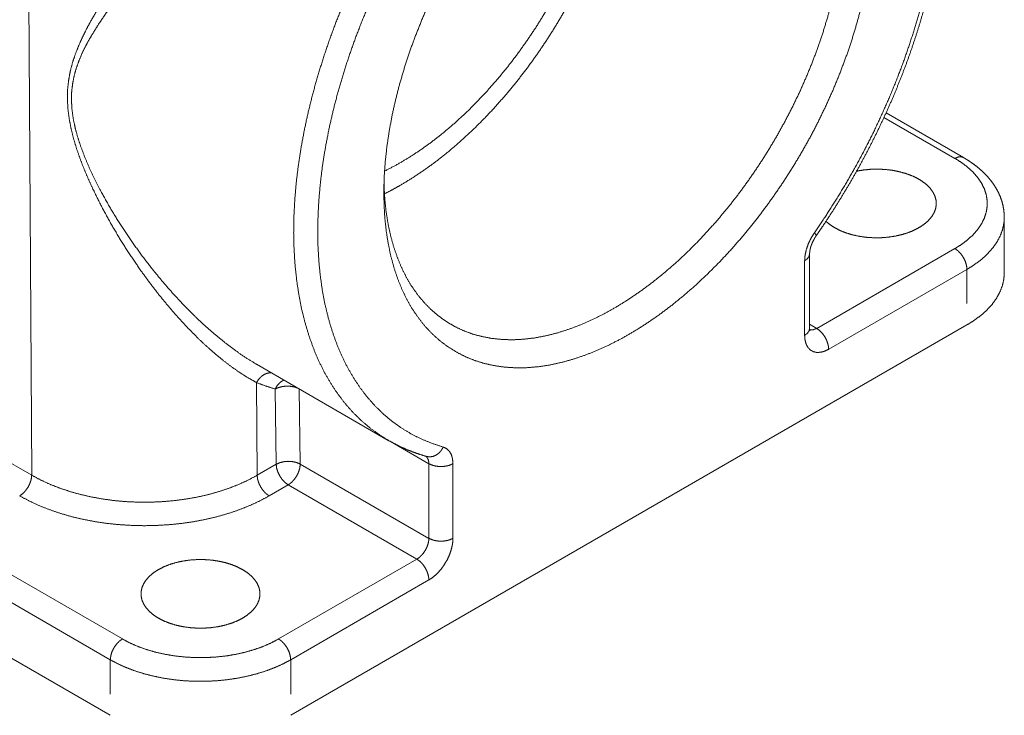
# Paper-space layout 'SHEET-001' of a CAD drawing. Units: millimetres. Extents: x 0 to 297, y 0 to 210.
# Drawn here: x 43 to 66, y 15 to 31 of the extents above; entities that cross this region are included whole.
import ezdxf

# ---------------------------------------------------------------- set-up
doc = ezdxf.new("R2010")
doc.units = ezdxf.units.MM
doc.layers.add('1', color=7, linetype='Continuous')

psp = doc.layouts.new('SHEET-001')

# ---------------------------------------------------------------- linework, layer by layer
at = {"layer": '1', "color": 18, "linetype": 'Continuous', "lineweight": 13}
for p, q in [((43.605, 20.604), (43.442, 46.215)), ((20.988, 31.039), (45.737, 16.75)), ((45.454, 16.26), (20.705, 30.549)), ((27.103, 30.132), (43.605, 20.604)), ((65.324, 28.059), (63.653, 29.023)), ((65.524, 28.079), (63.702, 29.131)), ((66.485, 25.364), (66.485, 26.671)), ((61.905, 24.058), (61.905, 25.813)), ((62.071, 24.058), (65.324, 25.936)), ((61.788, 23.895), (61.788, 25.65)), ((65.607, 25.446), (62.354, 23.568)), ((65.607, 24.64), (65.607, 25.446)), ((49.697, 14.954), (65.607, 24.14)), ((61.905, 24.154), (62.071, 24.058)), ((48.892, 23.214), (51.994, 21.423)), ((48.894, 22.783), (48.908, 20.602)), ((49.356, 20.861), (49.331, 22.631)), ((49.897, 22.634), (49.922, 20.866)), ((52.949, 20.874), (52.137, 21.342)), ((48.908, 20.602), (49.356, 20.861)), ((49.922, 20.866), (52.949, 19.118)), ((52.949, 19.118), (52.949, 20.874)), ((53.515, 19.118), (53.515, 20.874)), ((49.639, 20.376), (49.19, 20.117)), ((52.666, 18.628), (49.639, 20.376)), ((49.414, 16.75), (52.666, 18.628)), ((52.949, 18.138), (49.697, 16.26)), ((41.035, 17.505), (45.454, 14.954)), ((45.454, 15.454), (45.454, 16.26)), ((49.697, 16.26), (49.697, 15.454))]:
    psp.add_line(p, q, dxfattribs=at)
for points, knots in [([(52.024, 21.406), (51.793, 21.548), (51.572, 21.708), (51.363, 21.885), (51.165, 22.079), (50.979, 22.289), (50.805, 22.516), (50.644, 22.758), (50.496, 23.015), (50.36, 23.288), (50.238, 23.574), (50.13, 23.874), (50.036, 24.188), (49.955, 24.513), (49.889, 24.851), (49.837, 25.2), (49.799, 25.559), (49.776, 25.929), (49.767, 26.307), (49.773, 26.694), (49.794, 27.089), (49.828, 27.49), (49.878, 27.898), (49.941, 28.311), (50.019, 28.729), (50.111, 29.151), (50.216, 29.576), (50.336, 30.003), (50.468, 30.431), (50.614, 30.86), (50.773, 31.288), (50.945, 31.716), (51.128, 32.142), (51.324, 32.565), (51.531, 32.984), (51.749, 33.399), (51.979, 33.81), (52.218, 34.214), (52.467, 34.611), (52.726, 35.002), (52.993, 35.384), (53.269, 35.757), (53.552, 36.12), (53.843, 36.474), (54.141, 36.816), (54.445, 37.147), (54.754, 37.465), (55.069, 37.771), (55.387, 38.063), (55.71, 38.341), (56.036, 38.604), (56.364, 38.853), (56.694, 39.086), (57.026, 39.303), (57.358, 39.504), (57.69, 39.688), (58.021, 39.855), (58.352, 40.004), (58.68, 40.136), (59.006, 40.249), (59.329, 40.345), (59.648, 40.422), (59.963, 40.481), (60.272, 40.521), (60.577, 40.542), (60.875, 40.545), (61.166, 40.529), (61.45, 40.494), (61.726, 40.44), (61.994, 40.368), (62.254, 40.278), (62.503, 40.169), (62.743, 40.043)], [0, 0, 0.009995, 0.020023, 0.030122, 0.040327, 0.050673, 0.061193, 0.071914, 0.082862, 0.094061, 0.105529, 0.117283, 0.129335, 0.141695, 0.154369, 0.167362, 0.180674, 0.194305, 0.208251, 0.222506, 0.237063, 0.251913, 0.267044, 0.282445, 0.298101, 0.313998, 0.330119, 0.346448, 0.362965, 0.379653, 0.396492, 0.413461, 0.43054, 0.447707, 0.464942, 0.482222, 0.499526, 0.516831, 0.534115, 0.551357, 0.568534, 0.585626, 0.602611, 0.619467, 0.636176, 0.652716, 0.669071, 0.68522, 0.701146, 0.716835, 0.732269, 0.747436, 0.762323, 0.776919, 0.791214, 0.8052, 0.818872, 0.832226, 0.84526, 0.857975, 0.870376, 0.882467, 0.894259, 0.905763, 0.916996, 0.927976, 0.938725, 0.949268, 0.959635, 0.969857, 0.979968, 0.990003, 1, 1]), ([(62.062, 26.241), (62.16, 26.383), (62.257, 26.527), (62.437, 26.802), (62.612, 27.08), (62.783, 27.362), (62.949, 27.647), (63.109, 27.935), (63.264, 28.225), (63.413, 28.518), (63.557, 28.813), (63.695, 29.109), (63.828, 29.408), (63.954, 29.707), (64.074, 30.007), (64.188, 30.308), (64.295, 30.61), (64.396, 30.912), (64.491, 31.213), (64.579, 31.514), (64.66, 31.815), (64.734, 32.114), (64.802, 32.413), (64.862, 32.709), (64.915, 33.004), (64.962, 33.298), (65.001, 33.588), (65.033, 33.877), (65.057, 34.162), (65.075, 34.444), (65.085, 34.723), (65.087, 34.999), (65.082, 35.27), (65.07, 35.538), (65.051, 35.801), (65.023, 36.059), (64.989, 36.313), (64.947, 36.561), (64.898, 36.804), (64.841, 37.042), (64.777, 37.273), (64.705, 37.499), (64.627, 37.718), (64.541, 37.93), (64.448, 38.135), (64.348, 38.334), (64.242, 38.525), (64.128, 38.708), (64.008, 38.883), (63.882, 39.051), (63.75, 39.21), (63.611, 39.361), (63.467, 39.504), (63.317, 39.638), (63.161, 39.764), (63.001, 39.881), (62.835, 39.988), (62.757, 40.033), (62.677, 40.074)], [0, 0, 0.011306, 0.022624, 0.044096, 0.065607, 0.087139, 0.108678, 0.130214, 0.151731, 0.173219, 0.194662, 0.21605, 0.237368, 0.258607, 0.27975, 0.300791, 0.321711, 0.342507, 0.363158, 0.383664, 0.404003, 0.424176, 0.444162, 0.463963, 0.483559, 0.502954, 0.522126, 0.541083, 0.559803, 0.578294, 0.596538, 0.614542, 0.632292, 0.649793, 0.667036, 0.684023, 0.700753, 0.71722, 0.733435, 0.749386, 0.765093, 0.780536, 0.795751, 0.810706, 0.825451, 0.839943, 0.854251, 0.868319, 0.88223, 0.895922, 0.909489, 0.922867, 0.93615, 0.949281, 0.962359, 0.975344, 0.988288, 0.99414, 1, 1]), ([(53.287, 21.266), (53.029, 21.349), (52.78, 21.45), (52.541, 21.57), (52.312, 21.708), (52.093, 21.863), (51.886, 22.035), (51.691, 22.225), (51.507, 22.431), (51.335, 22.654), (51.177, 22.892), (51.031, 23.146), (50.898, 23.414), (50.779, 23.697), (50.673, 23.994), (50.582, 24.303), (50.504, 24.626), (50.441, 24.96), (50.392, 25.305), (50.358, 25.661), (50.338, 26.026), (50.333, 26.401), (50.343, 26.784), (50.367, 27.174), (50.405, 27.571), (50.458, 27.975), (50.526, 28.383), (50.608, 28.796), (50.703, 29.212), (50.813, 29.631), (50.936, 30.052), (51.073, 30.474), (51.223, 30.896), (51.386, 31.318), (51.561, 31.738), (51.748, 32.156), (51.947, 32.57), (52.158, 32.981), (52.379, 33.386), (52.611, 33.786), (52.853, 34.18), (53.105, 34.567), (53.366, 34.945), (53.635, 35.315), (53.912, 35.675), (54.197, 36.025), (54.489, 36.364), (54.787, 36.692), (55.09, 37.007), (55.399, 37.31), (55.713, 37.599), (56.03, 37.874), (56.35, 38.134), (56.673, 38.38), (56.998, 38.609), (57.325, 38.823), (57.652, 39.02), (57.979, 39.201), (58.305, 39.364), (58.63, 39.509), (58.953, 39.637), (59.273, 39.746), (59.59, 39.838), (59.904, 39.91), (60.213, 39.964), (60.516, 40), (60.814, 40.016), (61.106, 40.014), (61.391, 39.993), (61.668, 39.953), (61.937, 39.894), (62.198, 39.817), (62.45, 39.721), (62.692, 39.607), (62.924, 39.474), (63.145, 39.324), (63.356, 39.157), (63.555, 38.972), (63.742, 38.771), (63.918, 38.553), (64.08, 38.32), (64.23, 38.071), (64.367, 37.806), (64.49, 37.528), (64.6, 37.235), (64.695, 36.93), (64.777, 36.611), (64.845, 36.281), (64.898, 35.939), (64.936, 35.586), (64.96, 35.223), (64.97, 34.851), (64.965, 34.471), (64.945, 34.082), (64.911, 33.687), (64.862, 33.286), (64.799, 32.879), (64.721, 32.467), (64.63, 32.052), (64.524, 31.633), (64.405, 31.213), (64.272, 30.791), (64.126, 30.369), (63.968, 29.947), (63.796, 29.526), (63.612, 29.108), (63.417, 28.692), (63.21, 28.281), (62.991, 27.873), (62.762, 27.472), (62.523, 27.076), (62.275, 26.687), (62.016, 26.306)], [0, 0, 0.006524, 0.012991, 0.019426, 0.025853, 0.032299, 0.038788, 0.045346, 0.051995, 0.058757, 0.065652, 0.072696, 0.079904, 0.087291, 0.094866, 0.102638, 0.110613, 0.118795, 0.127187, 0.135788, 0.144599, 0.153617, 0.162836, 0.172253, 0.18186, 0.191649, 0.201613, 0.211742, 0.222024, 0.23245, 0.243007, 0.253683, 0.264464, 0.275338, 0.286292, 0.297309, 0.308377, 0.319481, 0.330606, 0.341737, 0.35286, 0.36396, 0.375021, 0.38603, 0.396972, 0.407833, 0.4186, 0.429259, 0.439797, 0.450202, 0.460462, 0.470566, 0.480505, 0.490268, 0.499847, 0.509234, 0.518424, 0.52741, 0.53619, 0.54476, 0.553121, 0.561272, 0.569216, 0.576958, 0.584504, 0.591863, 0.599046, 0.606067, 0.61294, 0.619684, 0.626318, 0.632864, 0.639346, 0.645787, 0.652214, 0.658652, 0.665125, 0.67166, 0.67828, 0.685006, 0.691859, 0.698856, 0.706014, 0.713346, 0.720864, 0.728576, 0.736489, 0.744609, 0.752938, 0.761477, 0.770225, 0.779181, 0.788341, 0.797699, 0.80725, 0.816986, 0.826898, 0.836979, 0.847216, 0.8576, 0.868119, 0.87876, 0.889512, 0.90036, 0.911291, 0.92229, 0.933345, 0.94444, 0.95556, 0.966691, 0.977818, 0.988926, 1, 1]), ([(57.652, 37.224), (57.941, 37.383), (58.23, 37.524), (58.517, 37.648), (58.802, 37.754), (59.085, 37.842), (59.363, 37.912), (59.638, 37.963), (59.907, 37.995), (60.171, 38.009), (60.428, 38.004), (60.678, 37.98), (60.921, 37.937), (61.155, 37.876), (61.38, 37.796), (61.597, 37.698), (61.803, 37.582), (61.998, 37.448), (62.183, 37.297), (62.356, 37.129), (62.517, 36.944), (62.666, 36.744), (62.803, 36.527), (62.926, 36.296), (63.036, 36.05), (63.132, 35.79), (63.215, 35.517), (63.283, 35.232), (63.338, 34.935), (63.378, 34.626), (63.403, 34.308), (63.414, 33.98), (63.41, 33.643), (63.392, 33.299), (63.36, 32.948), (63.312, 32.591), (63.251, 32.229), (63.175, 31.862), (63.086, 31.492), (62.983, 31.12), (62.866, 30.747), (62.736, 30.373), (62.593, 29.999), (62.438, 29.627), (62.271, 29.258), (62.092, 28.891), (61.902, 28.529), (61.701, 28.172), (61.49, 27.822), (61.269, 27.478), (61.039, 27.142), (60.8, 26.814), (60.554, 26.496), (60.3, 26.189), (60.04, 25.892), (59.773, 25.607), (59.501, 25.335), (59.225, 25.076), (58.944, 24.831), (58.66, 24.6), (58.374, 24.384), (58.086, 24.185), (57.796, 24.001), (57.507, 23.833), (57.217, 23.683), (56.929, 23.55), (56.643, 23.435), (56.359, 23.338), (56.079, 23.26), (55.802, 23.199), (55.53, 23.157), (55.264, 23.134), (55.003, 23.13), (54.749, 23.145), (54.503, 23.178), (54.264, 23.23), (54.034, 23.301), (53.813, 23.39), (53.602, 23.497), (53.401, 23.622), (53.211, 23.764), (53.032, 23.924), (52.865, 24.1), (52.71, 24.293), (52.567, 24.502), (52.437, 24.726), (52.32, 24.964), (52.217, 25.217), (52.128, 25.484), (52.052, 25.763), (51.991, 26.054), (51.944, 26.357), (51.911, 26.67), (51.893, 26.994), (51.889, 27.326), (51.9, 27.667), (51.925, 28.014), (51.965, 28.369), (52.02, 28.729), (52.088, 29.093), (52.171, 29.461), (52.267, 29.832), (52.377, 30.205), (52.5, 30.579), (52.637, 30.953), (52.786, 31.326), (52.947, 31.697), (53.12, 32.065), (53.305, 32.429), (53.5, 32.789), (53.707, 33.143), (53.923, 33.49), (54.148, 33.83), (54.382, 34.162), (54.625, 34.485), (54.875, 34.798), (55.132, 35.1), (55.396, 35.391), (55.665, 35.669), (55.94, 35.935), (56.218, 36.187), (56.501, 36.425), (56.786, 36.649), (57.073, 36.856), (57.362, 37.048), (57.652, 37.224)], [0, 0, 0.008033, 0.015857, 0.02347, 0.030871, 0.038063, 0.045049, 0.051836, 0.058434, 0.064855, 0.071114, 0.077228, 0.08322, 0.089112, 0.094929, 0.1007, 0.106453, 0.112217, 0.118021, 0.123891, 0.129856, 0.135937, 0.142158, 0.148537, 0.155089, 0.161828, 0.168764, 0.175904, 0.183253, 0.190813, 0.198584, 0.206565, 0.214751, 0.223138, 0.231718, 0.240482, 0.24942, 0.258523, 0.267777, 0.27717, 0.286688, 0.296316, 0.306041, 0.315845, 0.325714, 0.335631, 0.345579, 0.355542, 0.365503, 0.375444, 0.385351, 0.395205, 0.404991, 0.414693, 0.424295, 0.433783, 0.443143, 0.45236, 0.461423, 0.470319, 0.479037, 0.48757, 0.495907, 0.504042, 0.511971, 0.51969, 0.527197, 0.534493, 0.541581, 0.548467, 0.555158, 0.561666, 0.568004, 0.574188, 0.580238, 0.586177, 0.592028, 0.597819, 0.603577, 0.609332, 0.615112, 0.620946, 0.62686, 0.63288, 0.639029, 0.645327, 0.651791, 0.658435, 0.665271, 0.672308, 0.679552, 0.687006, 0.694672, 0.702549, 0.710633, 0.71892, 0.727404, 0.736077, 0.74493, 0.753952, 0.763131, 0.772457, 0.781914, 0.791489, 0.801168, 0.810934, 0.820773, 0.830668, 0.840602, 0.85056, 0.860523, 0.870477, 0.880403, 0.890285, 0.900107, 0.909853, 0.919507, 0.929055, 0.93848, 0.94777, 0.956912, 0.965892, 0.974701, 0.983327, 0.991763, 1, 1]), ([(51.891, 27.452), (51.908, 27.139), (51.938, 26.836), (51.983, 26.544), (52.042, 26.263), (52.115, 25.994), (52.202, 25.737), (52.302, 25.494), (52.416, 25.265), (52.543, 25.051), (52.682, 24.852), (52.834, 24.669), (52.997, 24.502), (53.173, 24.352), (53.359, 24.219), (53.555, 24.103), (53.762, 24.005), (53.978, 23.925), (54.203, 23.864), (54.436, 23.821), (54.677, 23.796), (54.925, 23.79), (55.179, 23.803), (55.438, 23.834), (55.703, 23.884), (55.972, 23.952), (56.245, 24.039), (56.52, 24.143), (56.797, 24.265), (57.076, 24.404), (57.355, 24.561), (57.635, 24.734), (57.913, 24.923), (58.189, 25.127), (58.464, 25.347), (58.735, 25.581), (59.002, 25.829), (59.265, 26.09), (59.522, 26.364), (59.774, 26.65), (60.019, 26.946), (60.257, 27.253), (60.486, 27.569), (60.708, 27.893), (60.92, 28.225), (61.123, 28.565), (61.315, 28.909), (61.497, 29.259), (61.667, 29.613), (61.826, 29.97), (61.973, 30.33), (62.107, 30.69), (62.228, 31.051), (62.337, 31.41), (62.432, 31.769), (62.513, 32.124), (62.58, 32.476), (62.633, 32.823), (62.672, 33.165), (62.697, 33.501), (62.707, 33.829), (62.703, 34.149), (62.684, 34.46), (62.651, 34.761), (62.604, 35.052), (62.543, 35.331), (62.467, 35.598), (62.378, 35.853), (62.275, 36.093), (62.159, 36.32), (62.03, 36.531), (61.889, 36.728), (61.735, 36.908), (61.569, 37.072), (61.392, 37.22), (61.204, 37.35), (61.006, 37.462), (60.798, 37.557), (60.58, 37.634), (60.354, 37.692), (60.119, 37.732), (59.877, 37.753), (59.628, 37.756), (59.373, 37.74), (59.113, 37.705), (58.847, 37.653), (58.577, 37.581), (58.304, 37.492), (58.029, 37.384), (57.751, 37.259), (57.472, 37.117)], [0, 0, 0.01162, 0.022923, 0.033905, 0.044569, 0.05492, 0.064968, 0.074727, 0.084214, 0.093453, 0.102471, 0.111299, 0.119975, 0.128537, 0.137028, 0.145493, 0.153976, 0.162523, 0.171176, 0.179975, 0.188957, 0.198155, 0.207597, 0.217306, 0.227303, 0.2376, 0.248209, 0.259135, 0.270382, 0.281947, 0.293826, 0.306013, 0.318497, 0.331267, 0.344307, 0.357603, 0.371135, 0.384885, 0.398831, 0.412951, 0.427223, 0.441623, 0.456125, 0.470705, 0.485337, 0.499994, 0.514652, 0.529285, 0.543865, 0.558367, 0.572767, 0.587039, 0.601161, 0.615108, 0.628858, 0.642391, 0.655688, 0.668729, 0.6815, 0.693985, 0.706173, 0.718054, 0.72962, 0.740867, 0.751795, 0.762405, 0.772704, 0.782701, 0.792412, 0.801855, 0.811054, 0.820037, 0.828836, 0.837489, 0.846036, 0.85452, 0.862985, 0.871476, 0.880037, 0.888712, 0.89754, 0.906557, 0.915795, 0.925281, 0.935039, 0.945086, 0.955436, 0.966099, 0.97708, 0.988381, 1, 1]), ([(57.674, 37.221), (57.686, 36.898), (57.683, 36.566), (57.665, 36.226), (57.632, 35.879), (57.584, 35.525), (57.521, 35.167), (57.444, 34.804), (57.352, 34.438), (57.246, 34.07), (57.126, 33.7), (56.992, 33.331), (56.845, 32.962), (56.685, 32.596), (56.513, 32.233), (56.329, 31.873), (56.134, 31.519), (55.928, 31.17), (55.712, 30.829), (55.486, 30.496), (55.251, 30.171), (55.008, 29.857), (54.757, 29.553), (54.5, 29.26), (54.236, 28.98), (53.966, 28.713), (53.692, 28.46), (53.414, 28.221), (53.133, 27.998), (52.849, 27.791), (52.564, 27.6), (52.278, 27.426)], [0, 0, 0.027699, 0.056153, 0.08534, 0.115233, 0.1458, 0.177002, 0.208795, 0.241134, 0.273967, 0.307241, 0.340899, 0.374882, 0.40913, 0.44358, 0.478169, 0.512833, 0.547507, 0.582126, 0.616627, 0.650945, 0.685018, 0.718784, 0.752185, 0.785162, 0.817661, 0.849631, 0.881023, 0.911793, 0.941901, 0.971313, 1, 1]), ([(48.894, 22.783), (48.705, 22.889), (48.511, 23.011), (48.314, 23.148), (48.115, 23.3), (47.914, 23.465), (47.713, 23.643), (47.513, 23.832), (47.281, 24.066), (47.052, 24.312), (46.827, 24.571), (46.605, 24.841), (46.388, 25.122), (46.175, 25.414), (45.926, 25.776), (45.687, 26.15), (45.46, 26.536), (45.245, 26.931), (45.045, 27.336), (44.94, 27.565), (44.841, 27.797), (44.749, 28.032), (44.666, 28.269), (44.594, 28.506), (44.534, 28.743), (44.488, 28.98), (44.457, 29.215), (44.444, 29.448), (44.449, 29.676), (44.473, 29.896), (44.512, 30.109), (44.566, 30.317), (44.634, 30.519), (44.712, 30.717), (44.8, 30.912), (44.895, 31.103), (44.997, 31.292), (45.192, 31.631), (45.403, 31.97), (45.627, 32.31), (45.863, 32.655), (46.11, 33.005), (46.321, 33.301), (46.537, 33.6), (46.757, 33.904), (46.981, 34.211), (47.208, 34.524), (47.437, 34.843), (47.636, 35.121), (47.835, 35.404), (48.034, 35.691), (48.231, 35.983), (48.426, 36.279), (48.617, 36.579), (48.804, 36.884)], [0, 0, 0.012766, 0.026246, 0.040393, 0.055154, 0.070471, 0.086281, 0.102522, 0.121907, 0.141707, 0.161905, 0.182482, 0.203419, 0.224697, 0.250585, 0.276746, 0.303112, 0.329619, 0.356213, 0.371048, 0.385928, 0.40078, 0.415544, 0.430163, 0.444593, 0.458803, 0.47278, 0.486528, 0.499939, 0.512978, 0.525765, 0.538398, 0.550955, 0.563494, 0.576055, 0.588661, 0.601324, 0.624368, 0.647866, 0.671886, 0.696484, 0.721707, 0.743143, 0.764886, 0.786952, 0.80936, 0.832129, 0.855277, 0.875415, 0.895786, 0.916357, 0.937094, 0.957966, 0.978944, 1, 1]), ([(57.213, 36.951), (57.226, 36.642), (57.224, 36.323), (57.207, 35.996), (57.174, 35.663), (57.126, 35.323), (57.064, 34.977), (56.986, 34.628), (56.894, 34.276), (56.788, 33.922), (56.668, 33.567), (56.534, 33.213), (56.388, 32.86), (56.228, 32.51), (56.057, 32.163), (55.873, 31.82), (55.679, 31.484), (55.474, 31.154), (55.26, 30.832), (55.036, 30.519), (54.803, 30.215), (54.563, 29.922), (54.316, 29.641), (54.063, 29.372), (53.804, 29.116), (53.54, 28.875), (53.273, 28.648), (53.002, 28.436), (52.729, 28.241), (52.455, 28.063), (52.18, 27.902), (51.906, 27.758)], [0, 0, 0.027818, 0.056435, 0.085827, 0.115963, 0.146808, 0.178316, 0.210441, 0.24313, 0.276324, 0.309964, 0.343986, 0.378324, 0.41291, 0.447675, 0.482546, 0.517454, 0.552325, 0.587089, 0.621675, 0.656014, 0.690036, 0.723676, 0.75687, 0.789559, 0.821683, 0.853192, 0.884036, 0.914173, 0.943565, 0.972181, 1, 1]), ([(49.267, 36.578), (49.072, 36.281), (48.872, 35.988), (48.666, 35.7), (48.458, 35.417), (48.247, 35.138), (48.035, 34.864), (47.823, 34.595), (47.577, 34.287), (47.333, 33.986), (47.092, 33.69), (46.854, 33.399), (46.62, 33.112), (46.39, 32.829), (46.122, 32.495), (45.863, 32.167), (45.617, 31.843), (45.384, 31.521), (45.167, 31.198), (45.065, 31.036), (44.967, 30.872), (44.876, 30.706), (44.792, 30.536), (44.718, 30.362), (44.654, 30.184), (44.603, 30), (44.566, 29.81), (44.544, 29.613), (44.54, 29.409), (44.553, 29.2), (44.582, 28.989), (44.627, 28.776), (44.685, 28.562), (44.755, 28.348), (44.855, 28.082), (44.967, 27.82), (45.089, 27.562), (45.219, 27.308), (45.44, 26.911), (45.677, 26.523), (45.927, 26.147), (46.188, 25.783), (46.459, 25.432), (46.69, 25.151), (46.926, 24.881), (47.165, 24.623), (47.408, 24.378), (47.653, 24.145), (47.902, 23.926), (48.152, 23.721), (48.403, 23.532), (48.651, 23.362), (48.895, 23.212)], [0, 0, 0.021561, 0.04308, 0.064529, 0.08587, 0.107069, 0.128085, 0.148878, 0.172786, 0.196301, 0.219441, 0.242224, 0.264668, 0.28679, 0.312802, 0.338138, 0.362834, 0.386935, 0.410499, 0.422133, 0.433711, 0.445233, 0.456711, 0.468171, 0.479654, 0.491223, 0.502957, 0.514958, 0.527347, 0.540071, 0.553016, 0.566207, 0.579646, 0.593316, 0.610553, 0.627822, 0.645112, 0.662398, 0.690016, 0.717554, 0.744947, 0.772125, 0.799009, 0.821093, 0.842814, 0.864153, 0.885093, 0.905615, 0.925705, 0.945356, 0.964356, 0.982602, 1, 1]), ([(65.524, 28.079), (65.465, 28.097), (65.397, 28.09), (65.324, 28.059)], [0, 0, 0.292772, 0.620121, 1, 1]), ([(65.324, 25.936), (65.485, 26.038), (65.63, 26.149), (65.757, 26.267), (65.864, 26.391), (65.95, 26.52), (66.016, 26.654), (66.06, 26.79), (66.082, 26.928), (66.082, 27.067), (66.06, 27.205), (66.016, 27.341), (65.95, 27.474), (65.864, 27.604), (65.757, 27.728), (65.63, 27.846), (65.485, 27.956), (65.324, 28.059)], [0, 0, 0.070035, 0.136657, 0.199872, 0.259812, 0.316751, 0.371121, 0.423511, 0.474647, 0.525352, 0.576488, 0.628879, 0.683249, 0.740188, 0.800128, 0.863343, 0.929965, 1, 1]), ([(66.48, 26.688), (66.48, 26.762), (66.474, 26.835), (66.455, 26.947), (66.426, 27.057), (66.387, 27.165), (66.339, 27.27), (66.281, 27.374), (66.215, 27.474), (66.139, 27.573), (66.055, 27.668), (65.96, 27.761), (65.858, 27.85), (65.746, 27.935), (65.627, 28.016), (65.576, 28.047), (65.524, 28.079)], [0, 0, 0.041716, 0.083272, 0.147219, 0.211587, 0.27652, 0.341847, 0.409001, 0.47695, 0.547605, 0.619351, 0.694293, 0.770675, 0.850227, 0.93142, 0.965552, 1, 1]), ([(62.999, 27.755), (63.163, 27.784), (63.332, 27.801), (63.503, 27.805), (63.674, 27.798), (63.841, 27.779), (64.004, 27.748), (64.159, 27.706), (64.304, 27.653), (64.436, 27.591), (64.554, 27.519), (64.657, 27.44), (64.741, 27.354), (64.807, 27.263), (64.854, 27.168), (64.88, 27.07), (64.884, 26.971), (64.869, 26.873), (64.832, 26.776), (64.775, 26.683), (64.699, 26.595), (64.605, 26.512), (64.494, 26.437), (64.368, 26.37), (64.229, 26.312), (64.078, 26.265), (63.919, 26.229), (63.754, 26.204), (63.584, 26.191), (63.413, 26.19), (63.243, 26.201), (63.076, 26.224), (62.916, 26.259), (62.764, 26.304), (62.623, 26.36), (62.495, 26.426), (62.382, 26.5), (62.285, 26.581)], [0, 0, 0.031327, 0.063252, 0.095465, 0.127644, 0.159471, 0.190637, 0.220856, 0.24987, 0.277468, 0.303494, 0.327865, 0.350591, 0.371793, 0.391719, 0.410749, 0.429377, 0.448151, 0.467597, 0.488155, 0.510136, 0.53372, 0.558966, 0.585834, 0.6142, 0.643877, 0.674629, 0.70618, 0.738232, 0.770468, 0.80257, 0.834218, 0.865111, 0.89497, 0.923552, 0.95066, 0.976161, 1, 1]), ([(52.278, 27.426), (52.09, 27.321), (51.902, 27.224)], [0, 0, 0.504489, 1, 1]), ([(66.485, 26.685), (66.476, 26.532), (66.443, 26.381), (66.387, 26.231), (66.309, 26.086), (66.209, 25.944), (66.087, 25.809), (65.946, 25.68), (65.785, 25.559), (65.607, 25.446)], [0, 0, 0.096033, 0.193404, 0.293483, 0.397459, 0.506273, 0.620617, 0.74092, 0.867382, 1, 1]), ([(62.016, 26.306), (61.938, 26.18), (61.874, 26.046), (61.827, 25.91), (61.798, 25.777), (61.788, 25.65)], [0, 0, 0.211147, 0.421247, 0.625524, 0.819622, 1, 1]), ([(61.905, 25.813), (61.906, 25.833), (61.907, 25.854), (61.914, 25.898), (61.924, 25.948), (61.941, 26.002), (61.962, 26.058), (61.989, 26.117), (62.02, 26.175), (62.04, 26.208), (62.062, 26.241)], [0, 0, 0.041876, 0.087721, 0.184916, 0.294357, 0.417535, 0.54787, 0.688006, 0.830013, 0.914946, 1, 1]), ([(62.062, 26.241), (62.054, 26.264), (62.016, 26.306)], [0, 0, 0.296154, 1, 1]), ([(61.788, 25.65), (61.852, 25.698), (61.891, 25.753), (61.905, 25.813)], [0, 0, 0.379788, 0.70722, 1, 1]), ([(65.607, 25.446), (65.597, 25.536), (65.569, 25.631), (65.524, 25.725), (65.465, 25.81), (65.397, 25.882), (65.324, 25.936)], [0, 0, 0.154289, 0.323202, 0.5, 0.676803, 0.845707, 1, 1]), ([(66.485, 25.364), (66.474, 25.213), (66.44, 25.064), (66.383, 24.916), (66.304, 24.772), (66.204, 24.632), (66.083, 24.498), (65.943, 24.371), (65.783, 24.251), (65.607, 24.14)], [0, 0, 0.095956, 0.19335, 0.29351, 0.397584, 0.506486, 0.620873, 0.74116, 0.867537, 1, 1]), ([(61.788, 23.895), (61.852, 23.942), (61.892, 23.998), (61.905, 24.058)], [0, 0, 0.379884, 0.707241, 1, 1]), ([(61.788, 23.895), (61.797, 23.786), (61.822, 23.691), (61.864, 23.612), (61.92, 23.551), (61.99, 23.511), (62.071, 23.492), (62.16, 23.496), (62.256, 23.521), (62.354, 23.568)], [0, 0, 0.129527, 0.246916, 0.353385, 0.452079, 0.547922, 0.646619, 0.753084, 0.87047, 1, 1]), ([(61.904, 24.024), (61.983, 24.023), (62.071, 24.058)], [0, 0, 0.456082, 1, 1]), ([(61.913, 23.998), (61.913, 23.998), (61.913, 23.998), (61.91, 24.006), (61.907, 24.024), (61.906, 24.039), (61.905, 24.058)], [0, 0, 0.003156, 0.006346, 0.143004, 0.445824, 0.695337, 1, 1]), ([(62.354, 23.568), (62.344, 23.658), (62.316, 23.753), (62.271, 23.847), (62.212, 23.932), (62.144, 24.004), (62.071, 24.058)], [0, 0, 0.154289, 0.323202, 0.5, 0.676803, 0.845707, 1, 1]), ([(48.894, 22.783), (48.944, 22.862), (49.007, 22.928), (49.08, 22.977), (49.158, 23.006), (49.237, 23.014)], [0, 0, 0.215182, 0.424829, 0.626029, 0.817489, 1, 1]), ([(49.331, 22.631), (49.11, 22.701), (48.894, 22.783)], [0, 0, 0.501675, 1, 1]), ([(49.535, 22.842), (49.454, 22.793), (49.385, 22.72), (49.331, 22.631)], [0, 0, 0.316756, 0.651543, 1, 1]), ([(49.331, 22.631), (49.408, 22.665), (49.497, 22.689), (49.593, 22.699), (49.69, 22.696), (49.783, 22.68), (49.865, 22.652)], [0, 0, 0.152811, 0.319622, 0.494605, 0.670896, 0.841466, 1, 1]), ([(52.029, 21.408), (52.139, 21.345), (52.252, 21.287), (52.432, 21.205), (52.617, 21.134), (52.755, 21.087), (52.896, 21.044)], [0, 0, 0.134833, 0.269607, 0.479293, 0.689767, 0.844553, 1, 1]), ([(52.896, 21.044), (52.969, 21.035), (53.044, 21.045), (53.117, 21.076), (53.184, 21.125), (53.241, 21.189), (53.287, 21.266)], [0, 0, 0.151311, 0.30656, 0.468627, 0.638752, 0.816497, 1, 1]), ([(53.515, 20.874), (53.505, 20.989), (53.476, 21.089), (53.429, 21.17), (53.365, 21.23), (53.287, 21.266)], [0, 0, 0.237422, 0.451082, 0.643936, 0.82326, 1, 1]), ([(49.356, 20.861), (49.439, 20.897), (49.535, 20.921), (49.639, 20.93), (49.743, 20.923), (49.839, 20.901), (49.922, 20.866)], [0, 0, 0.1546, 0.32392, 0.501037, 0.677896, 0.84649, 1, 1]), ([(49.356, 20.861), (49.367, 20.771), (49.396, 20.677), (49.441, 20.584), (49.499, 20.5), (49.567, 20.429), (49.639, 20.376)], [0, 0, 0.15508, 0.324306, 0.501023, 0.677485, 0.845999, 1, 1]), ([(49.922, 20.866), (49.912, 20.776), (49.884, 20.681), (49.839, 20.587), (49.78, 20.502), (49.712, 20.429), (49.639, 20.376)], [0, 0, 0.15429, 0.3232, 0.499999, 0.676798, 0.84571, 1, 1]), ([(52.867, 21.057), (52.911, 21.015), (52.94, 20.953), (52.949, 20.874)], [0, 0, 0.292756, 0.620125, 1, 1]), ([(52.949, 20.874), (53.032, 20.837), (53.129, 20.814), (53.232, 20.806), (53.336, 20.814), (53.432, 20.837), (53.515, 20.874)], [0, 0, 0.154291, 0.323204, 0.500004, 0.676805, 0.845709, 1, 1]), ([(43.605, 20.604), (43.594, 20.514), (43.566, 20.42), (43.521, 20.327), (43.462, 20.242), (43.395, 20.17), (43.322, 20.117)], [0, 0, 0.154722, 0.323806, 0.500562, 0.677175, 0.845869, 1, 1]), ([(43.605, 20.604), (43.81, 20.494), (44.029, 20.392), (44.261, 20.301), (44.504, 20.22), (44.757, 20.149), (45.018, 20.09), (45.286, 20.042), (45.559, 20.005), (45.836, 19.981), (46.116, 19.969), (46.396, 19.969), (46.676, 19.981), (46.953, 20.005), (47.227, 20.041), (47.495, 20.088), (47.756, 20.147), (48.008, 20.218), (48.251, 20.299), (48.483, 20.39), (48.702, 20.491), (48.908, 20.602)], [0, 0, 0.042341, 0.086155, 0.13135, 0.177807, 0.225393, 0.273957, 0.323338, 0.373365, 0.423857, 0.47463, 0.525497, 0.576268, 0.626755, 0.676774, 0.726145, 0.774697, 0.822268, 0.868709, 0.913885, 0.957681, 1, 1]), ([(48.908, 20.602), (48.918, 20.512), (48.947, 20.418), (48.992, 20.325), (49.05, 20.241), (49.118, 20.17), (49.19, 20.117)], [0, 0, 0.155076, 0.324305, 0.501021, 0.677483, 0.845999, 1, 1]), ([(49.19, 20.117), (48.974, 20.001), (48.743, 19.893), (48.5, 19.796), (48.245, 19.708), (47.98, 19.632), (47.706, 19.566), (47.425, 19.512), (47.138, 19.47), (46.847, 19.44), (46.552, 19.422), (46.256, 19.415), (45.96, 19.422), (45.666, 19.44), (45.374, 19.47), (45.087, 19.513), (44.806, 19.567), (44.532, 19.632), (44.267, 19.709), (44.013, 19.796), (43.769, 19.893), (43.539, 20.001), (43.322, 20.117)], [0, 0, 0.040355, 0.082062, 0.125041, 0.16919, 0.214394, 0.260527, 0.30745, 0.355014, 0.403065, 0.451444, 0.499988, 0.548533, 0.596913, 0.644965, 0.692531, 0.739455, 0.78559, 0.830797, 0.874949, 0.917931, 0.959642, 1, 1]), ([(52.949, 19.118), (52.94, 19.028), (52.911, 18.933), (52.866, 18.839), (52.808, 18.754), (52.74, 18.682), (52.666, 18.628)], [0, 0, 0.154291, 0.323202, 0.500001, 0.676797, 0.845709, 1, 1]), ([(52.949, 18.138), (53.048, 18.205), (53.143, 18.289), (53.232, 18.389), (53.313, 18.501), (53.383, 18.622), (53.439, 18.748), (53.481, 18.875), (53.506, 19), (53.515, 19.118)], [0, 0, 0.100994, 0.209302, 0.32323, 0.440676, 0.559324, 0.676772, 0.790698, 0.899008, 1, 1]), ([(52.949, 19.118), (53.032, 19.081), (53.129, 19.058), (53.232, 19.05), (53.336, 19.058), (53.432, 19.081), (53.515, 19.118)], [0, 0, 0.154291, 0.323204, 0.500004, 0.676805, 0.845709, 1, 1]), ([(46.585, 18.383), (46.712, 18.448), (46.851, 18.503), (47.001, 18.549), (47.159, 18.583), (47.323, 18.607), (47.491, 18.618), (47.66, 18.618), (47.828, 18.607), (47.992, 18.583), (48.15, 18.549), (48.3, 18.503), (48.439, 18.448), (48.565, 18.383), (48.677, 18.31), (48.773, 18.23), (48.852, 18.143), (48.912, 18.052), (48.952, 17.957), (48.973, 17.86), (48.973, 17.763), (48.952, 17.666), (48.912, 17.571), (48.852, 17.48), (48.773, 17.394), (48.677, 17.313), (48.565, 17.24), (48.439, 17.175), (48.3, 17.12), (48.15, 17.075), (47.992, 17.04), (47.828, 17.017), (47.66, 17.005), (47.491, 17.005), (47.323, 17.017), (47.159, 17.04), (47.001, 17.075), (46.851, 17.12), (46.712, 17.175), (46.585, 17.24), (46.473, 17.313), (46.377, 17.394), (46.299, 17.48), (46.239, 17.571), (46.198, 17.666), (46.178, 17.763), (46.178, 17.86), (46.198, 17.957), (46.239, 18.052), (46.299, 18.143), (46.377, 18.23), (46.473, 18.31), (46.585, 18.383)], [0, 0, 0.020137, 0.041356, 0.063517, 0.086443, 0.109933, 0.133768, 0.15772, 0.181556, 0.205046, 0.227971, 0.250132, 0.271352, 0.291489, 0.310447, 0.328185, 0.344733, 0.360203, 0.374802, 0.38883, 0.402659, 0.416687, 0.431286, 0.446756, 0.463303, 0.481041, 0.499999, 0.520137, 0.541356, 0.563517, 0.586443, 0.609933, 0.633768, 0.65772, 0.681555, 0.705046, 0.727972, 0.750132, 0.771352, 0.791489, 0.810447, 0.828185, 0.844733, 0.860203, 0.874802, 0.88883, 0.902659, 0.916687, 0.931286, 0.946756, 0.963303, 0.981042, 1, 1]), ([(52.666, 18.628), (52.74, 18.575), (52.808, 18.503), (52.866, 18.417), (52.911, 18.323), (52.94, 18.228), (52.949, 18.138)], [0, 0, 0.154291, 0.323203, 0.500001, 0.6768, 0.845709, 1, 1]), ([(45.737, 16.75), (45.664, 16.697), (45.595, 16.625), (45.537, 16.539), (45.492, 16.446), (45.464, 16.35), (45.454, 16.26)], [0, 0, 0.154291, 0.323198, 0.5, 0.676798, 0.845709, 1, 1]), ([(45.737, 16.75), (45.914, 16.657), (46.106, 16.573), (46.31, 16.5), (46.525, 16.438), (46.749, 16.388), (46.98, 16.35), (47.216, 16.325), (47.455, 16.312), (47.695, 16.312), (47.934, 16.325), (48.171, 16.35), (48.402, 16.388), (48.625, 16.438), (48.84, 16.5), (49.045, 16.573), (49.236, 16.657), (49.414, 16.75)], [0, 0, 0.052483, 0.107194, 0.163938, 0.222473, 0.282522, 0.343778, 0.405911, 0.468577, 0.531423, 0.594089, 0.656223, 0.717478, 0.777528, 0.836062, 0.892806, 0.947517, 1, 1]), ([(49.414, 16.75), (49.487, 16.697), (49.555, 16.625), (49.614, 16.539), (49.659, 16.446), (49.687, 16.35), (49.697, 16.26)], [0, 0, 0.154291, 0.323198, 0.5, 0.676798, 0.845709, 1, 1]), ([(49.697, 16.26), (49.514, 16.163), (49.319, 16.075), (49.111, 15.997), (48.893, 15.929), (48.666, 15.872), (48.431, 15.825), (48.191, 15.79), (47.946, 15.766), (47.699, 15.755), (47.451, 15.755), (47.204, 15.766), (46.96, 15.79), (46.719, 15.825), (46.485, 15.872), (46.258, 15.929), (46.04, 15.997), (45.832, 16.075), (45.636, 16.163), (45.454, 16.26)], [0, 0, 0.046852, 0.095501, 0.145814, 0.197626, 0.250747, 0.304968, 0.360059, 0.415779, 0.471884, 0.528116, 0.584219, 0.639941, 0.695032, 0.749253, 0.802374, 0.854186, 0.904499, 0.953148, 1, 1])]:
    psp.add_open_spline(points, degree=1, knots=knots, dxfattribs=at)

doc.saveas('drawing.dxf')
